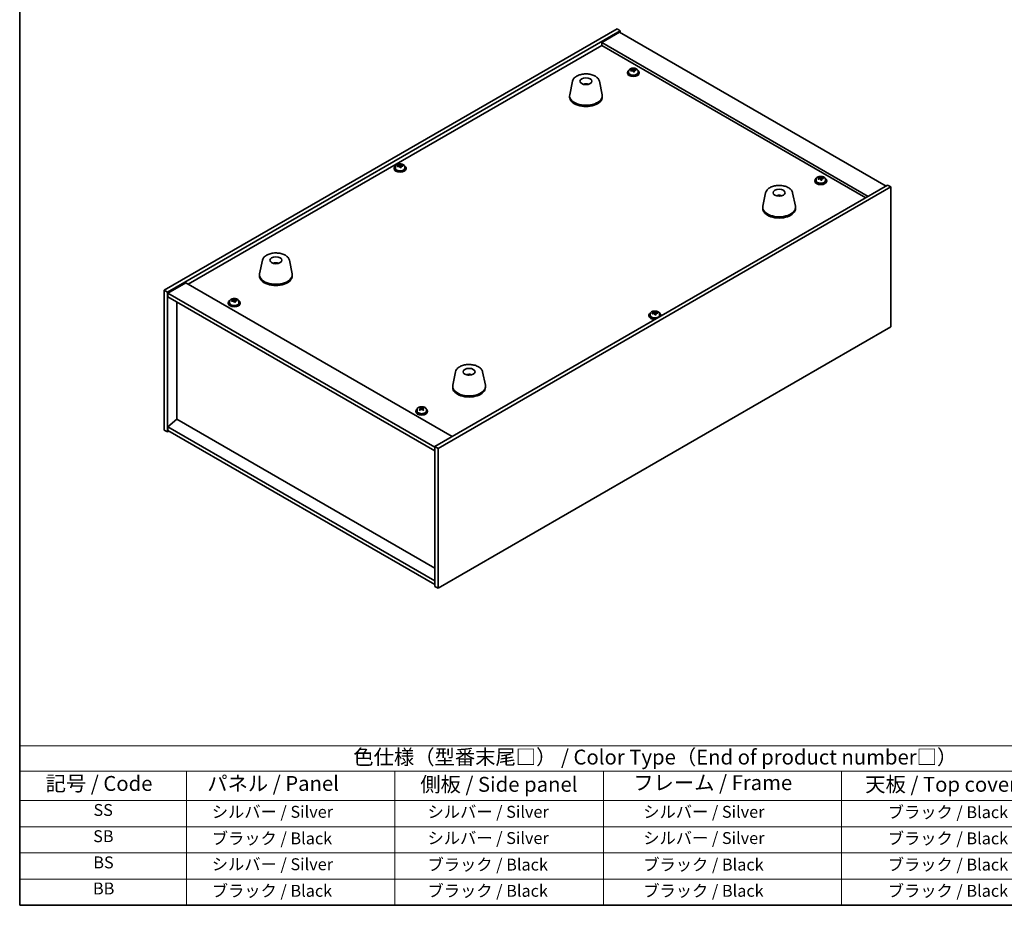
# Model space of a CAD drawing. Units: millimetres. Extents: x 58 to 8720, y 32 to 1437.
# Drawn here: x 58 to 719, y 32 to 627 of the extents above; entities that cross this region are included whole.
import ezdxf

# ---------------------------------------------------------------- set-up
doc = ezdxf.new("R2010")
doc.units = ezdxf.units.MM
doc.header["$LTSCALE"] = 4
for name, color, linetype, lineweight in [('Border (ISO)', 7, 'Continuous', 35), ('Symbol (ISO)', 7, 'Continuous', 18), ('Visible (ISO)', 7, 'Continuous', 35)]:
    doc.layers.add(name, color=color, linetype=linetype, lineweight=lineweight)
doc.styles.add('Note Text (TK)', font='txt')
doc.styles.add('Note Text (TK2)', font='txt')

# ---------------------------------------------------------------- blocks, each defined once
blk = doc.blocks.new('図面枠 tk図枠')
at = {"layer": 'Border (ISO)'}
for p, q in [((14.5, 289), (14.5, 8)), ((14.5, 8), (405.5, 8))]:
    blk.add_line(p, q, dxfattribs=at)
blk = doc.blocks.new('テーブル1')
at = {"layer": 'Symbol (ISO)'}
for p, q in [((14.5, 34.78), (224.5, 34.78)), ((14.5, 34.78), (14.5, 30.5)), ((14.5, 30.5), (224.5, 30.5)), ((14.5, 30.5), (14.5, 25.6)), ((42.5, 30.5), (42.5, 25.6)), ((77.5, 30.5), (77.5, 25.6)), ((112.5, 30.5), (112.5, 25.6)), ((152.5, 30.5), (152.5, 25.6)), ((14.5, 25.6), (224.5, 25.6)), ((14.5, 25.6), (14.5, 8)), ((42.5, 25.6), (42.5, 8)), ((77.5, 25.6), (77.5, 8)), ((112.5, 25.6), (112.5, 8)), ((152.5, 25.6), (152.5, 8)), ((14.5, 21.2), (224.5, 21.2)), ((14.5, 16.8), (224.5, 16.8)), ((14.5, 12.4), (224.5, 12.4)), ((14.5, 8), (224.5, 8))]:
    blk.add_line(p, q, dxfattribs=at)
at = {"layer": 'Symbol (ISO)', "color": 7, "attachment_point": 7}
for s, insert, char_height, style in [('色仕様（型番末尾□） / Color Type（End of product number□）', (70.51, 30.86), 2.5, 'Note Text (TK)'), ('記号 / Code', (18.86, 26.43), 2.5, 'Note Text (TK)'), ('   パネル / Panel', (43.7, 26.43), 2.5, 'Note Text (TK)'), ('    側板 / Side panel', (78.7, 26.28), 2.5, 'Note Text (TK)'), ('     フレーム / Frame', (113.7, 26.56), 2.5, 'Note Text (TK)'), ('天板 / Top cover', (156.47, 26.28), 2.5, 'Note Text (TK)'), ('SS', (26.89, 22.38), 2, 'Note Text (TK2)'), ('     シルバー / Silver', (43.7, 22.07), 2, 'Note Text (TK2)'), ('       シルバー / Silver', (78.7, 22.07), 2, 'Note Text (TK2)'), ('         シルバー / Silver', (113.7, 22.07), 2, 'Note Text (TK2)'), ('ブラック / Black', (160.25, 22.01), 2, 'Note Text (TK2)'), ('SB', (26.84, 17.98), 2, 'Note Text (TK2)'), ('     ブラック / Black', (43.7, 17.61), 2, 'Note Text (TK2)'), ('       シルバー / Silver', (78.7, 17.67), 2, 'Note Text (TK2)'), ('         シルバー / Silver ', (113.7, 17.67), 2, 'Note Text (TK2)'), ('ブラック / Black', (160.25, 17.61), 2, 'Note Text (TK2)'), ('BS', (26.86, 13.58), 2, 'Note Text (TK2)'), ('     シルバー / Silver', (43.7, 13.27), 2, 'Note Text (TK2)'), ('       ブラック / Black', (78.7, 13.21), 2, 'Note Text (TK2)'), ('         ブラック / Black', (113.7, 13.21), 2, 'Note Text (TK2)'), ('ブラック / Black', (160.25, 13.21), 2, 'Note Text (TK2)'), ('BB', (26.81, 9.2), 2, 'Note Text (TK2)'), ('     ブラック / Black', (43.7, 8.81), 2, 'Note Text (TK2)'), ('       ブラック / Black', (78.7, 8.81), 2, 'Note Text (TK2)'), ('         ブラック / Black ', (113.7, 8.81), 2, 'Note Text (TK2)'), ('ブラック / Black', (160.25, 8.81), 2, 'Note Text (TK2)')]:
    blk.add_mtext(s, dxfattribs=dict(at, insert=insert, char_height=char_height, style=style))

msp = doc.modelspace()

# ---------------------------------------------------------------- linework, layer by layer
at = {"layer": 'Visible (ISO)'}
for p, q in [((155.0951, 445.023), (459.151, 620.5697)), ((157.2164, 443.7982), (461.2723, 619.345)), ((460.9188, 618.3244), (448.898, 611.3842)), ((459.151, 620.5697), (461.2723, 619.345)), ((460.9188, 618.3244), (639.8168, 515.0376)), ((461.2723, 619.345), (461.2723, 618.1203)), ((171.1818, 449.2075), (448.898, 609.547)), ((627.796, 508.0973), (448.898, 611.3842)), ((448.898, 611.3842), (448.898, 609.547)), ((448.898, 609.547), (626.205, 507.1788)), ((466.1112, 591.38), (466.1112, 590.9717)), ((466.9612, 592.3333), (466.9612, 591.38)), ((469.5276, 592.643), (469.5276, 593.3657)), ((469.5276, 593.1751), (470.0729, 593.2447)), ((470.0729, 593.2447), (470.0729, 593.8396)), ((470.0729, 593.2447), (470.2327, 592.8275)), ((470.6947, 591.7364), (470.6947, 592.391)), ((471.8376, 592.782), (471.8376, 593.1898)), ((473.2612, 592.3333), (473.2612, 591.38)), ((474.1112, 591.38), (474.1112, 590.9717)), ((429.2158, 585.4), (427.368, 576.4109)), ((438.6977, 583.4544), (438.6576, 583.1607)), ((447.3669, 585.4), (449.2147, 576.4109)), ((427.2914, 575.6624), (427.2914, 574.8459)), ((449.2914, 575.6624), (449.2914, 574.8459)), ((312.9035, 528.3439), (312.9035, 529.0666)), ((313.4488, 528.9456), (313.4488, 529.5405)), ((309.487, 527.0809), (309.487, 526.6726)), ((310.337, 528.0342), (310.337, 527.0809)), ((312.9035, 528.876), (313.4488, 528.9456)), ((313.4488, 528.9456), (313.6086, 528.5284)), ((314.0705, 527.4373), (314.0705, 528.0919)), ((315.2135, 528.4829), (315.2135, 528.8907)), ((316.637, 528.0342), (316.637, 527.0809)), ((317.487, 527.0809), (317.487, 526.6726)), ((591.9762, 518.7118), (591.9762, 518.3035)), ((592.8262, 519.6651), (592.8262, 518.7118)), ((595.3926, 519.9748), (595.3926, 520.6975)), ((595.3926, 520.5069), (595.9379, 520.5765)), ((595.9379, 520.5765), (595.9379, 521.1714)), ((595.9379, 520.5765), (596.0977, 520.1593)), ((596.5597, 519.0682), (596.5597, 519.7228)), ((597.7026, 520.1138), (597.7026, 520.5216)), ((599.1262, 519.6651), (599.1262, 518.7118)), ((599.9762, 518.7118), (599.9762, 518.3035)), ((640.8774, 515.6499), (336.8215, 340.1032)), ((642.9988, 514.4252), (338.9429, 338.8784)), ((558.9699, 510.4864), (557.1221, 501.4973)), ((577.121, 510.4864), (578.9688, 501.4973)), ((642.9988, 514.4252), (640.8774, 515.6499)), ((642.9988, 420.5281), (642.9988, 514.4252)), ((567.8321, 508.2407), (567.8063, 508.5644)), ((557.0454, 500.7489), (557.0454, 499.9324)), ((579.0454, 500.7489), (579.0454, 499.9324)), ((220.9728, 465.1709), (219.1251, 456.1818)), ((229.9486, 462.9226), (229.936, 463.2584)), ((239.124, 465.1709), (240.9718, 456.1818)), ((169.5908, 450.1261), (157.57, 443.1859)), ((169.5908, 450.1261), (348.4888, 346.8393)), ((219.0484, 455.4333), (219.0484, 454.6168)), ((241.0484, 455.4333), (241.0484, 454.6168)), ((155.0951, 445.023), (157.2164, 443.7982)), ((155.0951, 351.1259), (155.0951, 445.023)), ((157.2164, 349.9011), (157.2164, 443.7982)), ((157.57, 443.1859), (157.57, 440.7364)), ((336.8215, 339.6949), (157.57, 443.1859)), ((157.57, 440.7364), (336.8215, 337.2454)), ((163.545, 358.4131), (163.545, 437.2867)), ((198.1177, 436.6539), (198.1177, 436.2456)), ((198.9677, 437.6072), (198.9677, 436.6539)), ((201.5342, 437.9169), (201.5342, 438.6396)), ((201.5342, 438.449), (202.0794, 438.5186)), ((202.0794, 438.5186), (202.0794, 439.1135)), ((202.0794, 438.5186), (202.2392, 438.1014)), ((202.7012, 437.0103), (202.7012, 437.6649)), ((203.8441, 438.0559), (203.8441, 438.4637)), ((205.2677, 437.6072), (205.2677, 436.6539)), ((206.1177, 436.6539), (206.1177, 436.2456)), ((484.0233, 429.5478), (484.0233, 430.2705)), ((484.0233, 430.0799), (484.5686, 430.1495)), ((484.5686, 430.1495), (484.5686, 430.7444)), ((484.5686, 430.1495), (484.7284, 429.7323)), ((486.3333, 429.6868), (486.3333, 430.0946)), ((480.6068, 428.2848), (480.6068, 427.8766)), ((481.4568, 429.2381), (481.4568, 428.2848)), ((485.1904, 428.6412), (485.1904, 429.2958)), ((487.7568, 429.2381), (487.7568, 428.2848)), ((488.6068, 428.2848), (488.6068, 427.8766)), ((338.9429, 244.9813), (642.9988, 420.5281)), ((350.7269, 390.2573), (348.8792, 381.2682)), ((368.8781, 390.2573), (370.7258, 381.2682)), ((360.302, 388.2927), (360.2565, 388.0232)), ((348.8025, 380.5198), (348.8025, 379.7033)), ((370.8025, 380.5198), (370.8025, 379.7033)), ((323.9827, 363.9857), (323.9827, 363.5774)), ((324.8327, 364.939), (324.8327, 363.9857)), ((327.0012, 365.7724), (327.0012, 366.2865)), ((327.146, 365.6009), (327.5027, 365.3774)), ((327.1542, 364.7984), (327.1542, 365.5394)), ((328.5483, 365.3527), (328.8128, 365.4934)), ((328.8112, 364.7243), (328.8112, 365.4653)), ((329.0925, 365.7613), (329.0925, 366.2371)), ((331.1327, 364.939), (331.1327, 363.9857)), ((331.9827, 363.9857), (331.9827, 363.5774)), ((163.5097, 358.4335), (157.57, 353.3712)), ((336.8215, 258.3719), (163.5097, 358.4335)), ((155.0951, 351.1259), (157.2164, 349.9011)), ((158.2771, 350.5135), (157.2164, 349.9011)), ((336.8215, 249.8803), (157.57, 353.3712)), ((157.57, 353.3712), (157.57, 350.9217)), ((157.57, 350.9217), (336.8215, 247.4308)), ((338.9429, 338.8784), (336.8215, 340.1032)), ((336.8215, 340.1032), (336.8215, 246.2061)), ((338.9429, 338.8784), (338.9429, 244.9813)), ((338.9429, 244.9813), (336.8215, 246.2061))]:
    msp.add_line(p, q, dxfattribs=at)
for centre, major_axis, ratio, start_param, end_param in [((470.1112, 591.38), (-4, 0), 0.57735027, 5.561933, 10.14603027), ((470.1112, 590.9717), (-4, 0), 0.57735027, 0, 3.14159265), ((470.1112, 591.38), (3.15, 0), 0.57735027, 3.14159265, 6.28318531), ((470.0313, 586.4853), (7.603, 2.9126), 0.79723009, 1.41114683, 1.50361185), ((468.3048, 586.046), (-1.0054, 7.8735), 0.17632598, 5.60977359, 5.70303598), ((470.1911, 586.0681), (-7.603, -2.9126), 0.79723009, 4.55273949, 4.64520451), ((469.7116, 587.3196), (7.4122, 2.8395), 0.79723009, 1.22775652, 1.32101891), ((469.7499, 586.2306), (-1.0313, 8.0762), 0.17632598, 5.7931639, 5.88562892), ((468.7876, 592.643), (0.74, 0), 0.57735027, 6.02541762, 6.28318531), ((469.7499, 586.2306), (-1.0313, 8.0762), 0.17632598, 5.42718065, 5.51964567), ((470.4724, 586.3228), (1.0313, -8.0762), 0.17632598, 2.65157125, 2.74403627), ((470.5107, 585.2338), (-7.4122, -2.8395), 0.79723009, 4.36934918, 4.46261156), ((470.9553, 592.9198), (-0.74, 0), 0.57735027, 0.21766913, 1.24721459), ((470.4724, 586.3228), (1.0313, -8.0762), 0.17632598, 2.28558799, 2.37805301), ((470.0313, 586.4853), (7.603, 2.9126), 0.79723009, 1.04516358, 1.1376286), ((470.1911, 586.0681), (-7.603, -2.9126), 0.79723009, 4.18675623, 4.27922125), ((471.9175, 586.5074), (1.0054, -7.8735), 0.17632598, 2.46818094, 2.56144332), ((438.2144, 578.7703), (-3.5221, 3.5447), 0.77764305, 5.42377165, 5.62051275), ((438.4439, 578.8132), (1.0738, 4.8803), 0.42590741, 0.34573783, 0.55180018), ((438.1376, 578.9035), (1.7297, 4.6881), 0.31382739, 0.39661957, 0.55595393), ((438.2914, 575.6624), (11, 0), 0.57735027, 3.023467, 6.40131096), ((438.2914, 574.8459), (11, 0), 0.57735027, 3.14159265, 6.28318531), ((313.0875, 523.0205), (7.4122, 2.8395), 0.79723009, 1.22775652, 1.32101891), ((313.1257, 521.9315), (-1.0313, 8.0762), 0.17632598, 5.7931639, 5.88562892), ((313.8483, 522.0237), (1.0313, -8.0762), 0.17632598, 2.65157125, 2.74403627), ((313.487, 527.0809), (-4, 0), 0.57735027, 5.561933, 10.14603027), ((313.487, 526.6726), (-4, 0), 0.57735027, 0, 3.14159265), ((313.487, 527.0809), (3.15, 0), 0.57735027, 3.14159265, 6.28318531), ((313.4071, 522.1862), (7.603, 2.9126), 0.79723009, 1.41114683, 1.50361185), ((311.6807, 521.7469), (-1.0054, 7.8735), 0.17632598, 5.60977359, 5.70303598), ((313.5669, 521.769), (-7.603, -2.9126), 0.79723009, 4.55273949, 4.64520451), ((312.1635, 528.3439), (0.74, 0), 0.57735027, 6.02541762, 6.28318531), ((313.1257, 521.9315), (-1.0313, 8.0762), 0.17632598, 5.42718065, 5.51964567), ((313.8865, 520.9347), (-7.4122, -2.8395), 0.79723009, 4.36934918, 4.46261156), ((314.3311, 528.6207), (-0.74, 0), 0.57735027, 0.21766913, 1.24721459), ((313.8483, 522.0237), (1.0313, -8.0762), 0.17632598, 2.28558799, 2.37805301), ((313.4071, 522.1862), (7.603, 2.9126), 0.79723009, 1.04516358, 1.1376286), ((313.5669, 521.769), (-7.603, -2.9126), 0.79723009, 4.18675623, 4.27922125), ((315.2934, 522.2083), (1.0054, -7.8735), 0.17632598, 2.46818094, 2.56144332), ((595.9762, 518.7118), (-4, 0), 0.57735027, 5.561933, 10.14603027), ((595.9762, 518.3035), (-4, 0), 0.57735027, 0, 3.14159265), ((595.9762, 518.7118), (3.15, 0), 0.57735027, 3.14159265, 6.28318531), ((595.8963, 513.8171), (7.603, 2.9126), 0.79723009, 1.41114683, 1.50361185), ((594.1698, 513.3779), (-1.0054, 7.8735), 0.17632598, 5.60977359, 5.70303598), ((596.0561, 513.3999), (-7.603, -2.9126), 0.79723009, 4.55273949, 4.64520451), ((595.5767, 514.6514), (7.4122, 2.8395), 0.79723009, 1.22775652, 1.32101891), ((595.6149, 513.5624), (-1.0313, 8.0762), 0.17632598, 5.7931639, 5.88562892), ((594.6526, 519.9748), (0.74, 0), 0.57735027, 6.02541762, 6.28318531), ((595.6149, 513.5624), (-1.0313, 8.0762), 0.17632598, 5.42718065, 5.51964567), ((596.3374, 513.6546), (1.0313, -8.0762), 0.17632598, 2.65157125, 2.74403627), ((596.3757, 512.5656), (-7.4122, -2.8395), 0.79723009, 4.36934918, 4.46261156), ((596.8203, 520.2516), (-0.74, 0), 0.57735027, 0.21766913, 1.24721459), ((596.3374, 513.6546), (1.0313, -8.0762), 0.17632598, 2.28558799, 2.37805301), ((595.8963, 513.8171), (7.603, 2.9126), 0.79723009, 1.04516358, 1.1376286), ((596.0561, 513.3999), (-7.603, -2.9126), 0.79723009, 4.18675623, 4.27922125), ((597.7825, 513.8392), (1.0054, -7.8735), 0.17632598, 2.46818094, 2.56144332), ((568.2077, 503.9784), (-1.3407, 4.8138), 0.21924181, 5.74008589, 5.91946961), ((567.8841, 503.9111), (-0.678, 4.9508), 0.33196694, 5.7509389, 5.95700125), ((568.0454, 500.7489), (11, 0), 0.57735027, 3.023467, 6.40131096), ((568.0454, 499.9324), (11, 0), 0.57735027, 3.14159265, 6.28318531), ((230.2153, 458.6539), (-1.0611, 4.8831), 0.14611806, 5.74763264, 5.93820697), ((229.8822, 458.6044), (-0.396, 4.9813), 0.259198, 5.75956234, 5.96562468), ((230.0484, 455.4333), (11, 0), 0.57735027, 3.023467, 6.40131096), ((230.0484, 454.6168), (11, 0), 0.57735027, 3.14159265, 6.28318531), ((202.1177, 436.6539), (-4, 0), 0.57735027, 5.561933, 10.14603027), ((202.1177, 436.6539), (3.15, 0), 0.57735027, 3.14159265, 6.28318531), ((202.0378, 431.7592), (7.603, 2.9126), 0.79723009, 1.41114683, 1.50361185), ((200.3113, 431.3199), (-1.0054, 7.8735), 0.17632598, 5.60977359, 5.70303598), ((202.1976, 431.342), (-7.603, -2.9126), 0.79723009, 4.55273949, 4.64520451), ((201.7182, 432.5935), (7.4122, 2.8395), 0.79723009, 1.22775652, 1.32101891), ((201.7564, 431.5045), (-1.0313, 8.0762), 0.17632598, 5.7931639, 5.88562892), ((200.7942, 437.9169), (0.74, 0), 0.57735027, 6.02541762, 6.28318531), ((201.7564, 431.5045), (-1.0313, 8.0762), 0.17632598, 5.42718065, 5.51964567), ((202.479, 431.5967), (1.0313, -8.0762), 0.17632598, 2.65157125, 2.74403627), ((202.5172, 430.5077), (-7.4122, -2.8395), 0.79723009, 4.36934918, 4.46261156), ((202.9618, 438.1937), (-0.74, 0), 0.57735027, 0.21766913, 1.24721459), ((202.479, 431.5967), (1.0313, -8.0762), 0.17632598, 2.28558799, 2.37805301), ((202.0378, 431.7592), (7.603, 2.9126), 0.79723009, 1.04516358, 1.1376286), ((202.1976, 431.342), (-7.603, -2.9126), 0.79723009, 4.18675623, 4.27922125), ((203.924, 431.7813), (1.0054, -7.8735), 0.17632598, 2.46818094, 2.56144332), ((202.1177, 436.2456), (-4, 0), 0.57735027, 0, 3.14159265), ((484.5269, 423.3901), (7.603, 2.9126), 0.79723009, 1.41114683, 1.50361185), ((484.2073, 424.2244), (7.4122, 2.8395), 0.79723009, 1.22775652, 1.32101891), ((484.2456, 423.1354), (-1.0313, 8.0762), 0.17632598, 5.7931639, 5.88562892), ((484.9681, 423.2277), (1.0313, -8.0762), 0.17632598, 2.65157125, 2.74403627), ((484.5269, 423.3901), (7.603, 2.9126), 0.79723009, 1.04516358, 1.1376286), ((486.4132, 423.4122), (1.0054, -7.8735), 0.17632598, 2.46818094, 2.56144332), ((484.6068, 428.2848), (-4, 0), 0.57735027, 5.561933, 8.13401929), ((484.6068, 427.8766), (-4, 0), 0.57735027, 0, 1.63346024), ((484.6068, 428.2848), (3.15, 0), 0.57735027, 3.14159265, 6.28318531), ((482.8005, 422.9509), (-1.0054, 7.8735), 0.17632598, 5.60977359, 5.70303598), ((484.6868, 422.9729), (-7.603, -2.9126), 0.79723009, 4.55273949, 4.64520451), ((483.2833, 429.5478), (0.74, 0), 0.57735027, 6.02541762, 6.28318531), ((484.2456, 423.1354), (-1.0313, 8.0762), 0.17632598, 5.42718065, 5.51964567), ((485.0064, 422.1386), (-7.4122, -2.8395), 0.79723009, 4.36934918, 4.46261156), ((485.4509, 429.8246), (-0.74, 0), 0.57735027, 0.21766913, 1.24721459), ((484.9681, 423.2277), (1.0313, -8.0762), 0.17632598, 2.28558799, 2.37805301), ((484.6868, 422.9729), (-7.603, -2.9126), 0.79723009, 4.18675623, 4.27922125), ((484.6068, 428.2848), (4, 0), 0.57735027, 6.00314765, 7.00443762), ((484.6068, 427.8766), (4, 0), 0.57735027, 6.22052139, 6.28318531), ((359.7146, 383.6311), (-3.1929, 3.8439), 0.74933537, 5.48547596, 5.69153831), ((359.9489, 383.6643), (1.3118, 4.8218), 0.47721485, 0.3615879, 0.56765025), ((359.6547, 383.7671), (1.9609, 4.5962), 0.36558834, 0.41988041, 0.56356359), ((359.8025, 380.5198), (11, 0), 0.57735027, 3.023467, 6.40131096), ((359.8025, 379.7033), (11, 0), 0.57735027, 3.14159265, 6.28318531), ((327.9827, 363.9857), (-4, 0), 0.57735027, 5.561933, 10.14603027), ((327.9827, 363.9857), (3.15, 0), 0.57735027, 3.14159265, 6.28318531), ((327.732, 359.0395), (4.3231, 6.8993), 0.60046984, 0.94345647, 1.03592149), ((326.6222, 358.1587), (-3.7278, 7.0076), 0.55326543, 5.47078255, 5.56404494), ((326.7291, 359.6679), (4.2146, 6.7261), 0.60046984, 0.76006616, 0.85332855), ((327.7106, 358.7377), (-3.8238, 7.188), 0.55326543, 5.65417286, 5.74663788), ((328.2334, 358.7253), (-4.3231, -6.8993), 0.60046984, 4.08504913, 4.17751415), ((328.2548, 359.0272), (3.8238, -7.188), 0.55326543, 2.51258021, 2.60504523), ((326.4142, 364.7984), (0.74, 0), 0.57735027, 5.95598695, 6.28318531), ((328.0469, 365.6669), (-0.74, 0), 0.57735027, 0.74450654, 2.31530287), ((327.7106, 358.7377), (-3.8238, 7.188), 0.55326543, 5.28818961, 5.38065463), ((327.732, 359.0395), (4.3231, 6.8993), 0.60046984, 0.57747322, 0.66993824), ((329.5512, 364.7243), (-0.74, 0), 0.57735027, 0, 0.71793709), ((329.2363, 358.0969), (-4.2146, -6.7261), 0.60046984, 3.90165881, 3.9949212), ((328.2548, 359.0272), (3.8238, -7.188), 0.55326543, 2.14659696, 2.23906197), ((328.2334, 358.7253), (-4.3231, -6.8993), 0.60046984, 3.71906587, 3.81153089), ((329.3432, 359.6062), (3.7278, -7.0076), 0.55326543, 2.3291899, 2.42245229), ((327.9827, 363.5774), (-4, 0), 0.57735027, 0, 3.14159265)]:
    msp.add_ellipse(centre, major_axis=major_axis, ratio=ratio, start_param=start_param, end_param=end_param, dxfattribs=at)
for centre, major_axis in [((438.2914, 585.4604), (-4, 0)), ((568.0454, 510.5468), (4, 0)), ((230.0484, 465.2313), (-4, 0)), ((359.8025, 390.3177), (-4, 0))]:
    msp.add_ellipse(centre, major_axis=major_axis, ratio=0.57735027, dxfattribs=at)
for points, knots in [([(429.2158, 585.4), (429.3332, 585.9714), (429.583, 586.5164), (430.3311, 587.5696), (430.8574, 588.0652), (432.151, 588.9561), (432.9373, 589.3392), (434.6602, 589.9312), (435.5978, 590.1389), (437.5227, 590.363), (438.5093, 590.3808), (440.4433, 590.2278), (441.3903, 590.0573), (443.1618, 589.5365), (443.9854, 589.1854), (445.4235, 588.3162), (446.0392, 587.7976), (446.932, 586.6576), (447.2341, 586.0463), (447.3669, 585.4)], [5.04818376, 5.04818376, 5.04818376, 5.04818376, 5.31923488, 5.31923488, 5.62774509, 5.62774509, 5.96399663, 5.96399663, 6.30188267, 6.30188267, 6.63699737, 6.63699737, 6.97183015, 6.97183015, 7.30910962, 7.30910962, 7.64697711, 7.64697711, 7.95352511, 7.95352511, 7.95352511, 7.95352511]), ([(466.9612, 592.3333), (466.9612, 592.5277), (467.0114, 592.7216), (467.2059, 593.0937), (467.3545, 593.2709), (467.7396, 593.5944), (467.9806, 593.7387), (468.5266, 593.9748), (468.832, 594.0662), (469.4742, 594.187), (469.8108, 594.2166), (470.4823, 594.2122), (470.8171, 594.1781), (471.453, 594.0493), (471.7538, 593.9544), (472.2923, 593.711), (472.5297, 593.5624), (472.9133, 593.2234), (473.0605, 593.033), (473.2237, 592.6693), (473.2612, 592.5015), (473.2612, 592.3333)], [0.21766913, 0.21766913, 0.21766913, 0.21766913, 0.5108272, 0.5108272, 0.8198426, 0.8198426, 1.14560241, 1.14560241, 1.47346758, 1.47346758, 1.80001714, 1.80001714, 2.12600429, 2.12600429, 2.45263379, 2.45263379, 2.78055729, 2.78055729, 3.10570743, 3.10570743, 3.35926178, 3.35926178, 3.35926178, 3.35926178]), ([(468.9474, 592.9326), (469.0377, 592.9545), (469.1303, 592.9862), (469.2922, 593.0635), (469.3614, 593.109), (469.4617, 593.1998), (469.4993, 593.251), (469.5336, 593.3512), (469.5301, 593.4003), (469.5102, 593.442)], [0.225164225, 0.225164225, 0.225164225, 0.225164225, 0.253148765, 0.253148765, 0.281133306, 0.281133306, 0.309117846, 0.309117846, 0.337102387, 0.337102387, 0.337102387, 0.337102387]), ([(469.9896, 592.1905), (469.9696, 592.253), (469.9303, 592.3155), (469.8173, 592.421), (469.7436, 592.4639), (469.5863, 592.5218), (469.4925, 592.5406), (469.2981, 592.5483), (469.1975, 592.5373), (469.1073, 592.5154)], [0.338363496, 0.338363496, 0.338363496, 0.338363496, 0.366348036, 0.366348036, 0.394332577, 0.394332577, 0.422317117, 0.422317117, 0.450301658, 0.450301658, 0.450301658, 0.450301658]), ([(470.2327, 593.5343), (470.2527, 593.4926), (470.292, 593.4481), (470.405, 593.3666), (470.4787, 593.3296), (470.636, 593.2717), (470.7298, 593.247), (470.9242, 593.2153), (471.0248, 593.2082), (471.1151, 593.2094)], [0.113199271, 0.113199271, 0.113199271, 0.113199271, 0.141183811, 0.141183811, 0.169168352, 0.169168352, 0.197152892, 0.197152892, 0.225137433, 0.225137433, 0.225137433, 0.225137433]), ([(471.2749, 592.7922), (471.1846, 592.7911), (471.092, 592.7774), (470.9301, 592.7241), (470.8609, 592.6846), (470.7606, 592.5937), (470.723, 592.5366), (470.6888, 592.4124), (470.6922, 592.3453), (470.7121, 592.2828)], [0, 0, 0, 0, 0.027984541, 0.027984541, 0.055969081, 0.055969081, 0.083953622, 0.083953622, 0.111938162, 0.111938162, 0.111938162, 0.111938162]), ([(436.6331, 583.3588), (436.8742, 583.4959), (437.1285, 583.5918), (437.6768, 583.7302), (437.9726, 583.7658), (438.5618, 583.7692), (438.855, 583.7378), (439.4199, 583.6047), (439.6923, 583.5051), (439.9496, 583.3588)], [6.60419031, 6.60419031, 6.60419031, 6.60419031, 6.96983357, 6.96983357, 7.37168327, 7.37168327, 7.76931858, 7.76931858, 8.15961751, 8.15961751, 8.15961751, 8.15961751]), ([(438.2687, 583.2089), (438.257, 583.1981), (438.2402, 583.1874), (438.1995, 583.1699), (438.1755, 583.1631), (438.1386, 583.1563), (438.1245, 583.1545), (438.1101, 583.1534)], [0, 0, 0, 0, 0.0074949209, 0.0074949209, 0.0149898419, 0.0149898419, 0.0191172912, 0.0191172912, 0.0191172912, 0.0191172912]), ([(438.6977, 583.4544), (438.6991, 583.4648), (438.7015, 583.4763), (438.7077, 583.4979), (438.7128, 583.5113), (438.7228, 583.5313), (438.7294, 583.5414), (438.7398, 583.5529), (438.7449, 583.5572), (438.7497, 583.5597)], [0.0346009038, 0.0346009038, 0.0346009038, 0.0346009038, 0.0376365484, 0.0376365484, 0.0413929595, 0.0413929595, 0.045198241, 0.045198241, 0.0480896309, 0.0480896309, 0.0480896309, 0.0480896309]), ([(310.337, 528.0342), (310.337, 528.2286), (310.3872, 528.4225), (310.5818, 528.7946), (310.7304, 528.9718), (311.1155, 529.2953), (311.3565, 529.4396), (311.9025, 529.6757), (312.2078, 529.767), (312.85, 529.8879), (313.1866, 529.9175), (313.8581, 529.913), (314.1929, 529.879), (314.8288, 529.7502), (315.1297, 529.6553), (315.6682, 529.4119), (315.9056, 529.2633), (316.2892, 528.9243), (316.4363, 528.7339), (316.5996, 528.3702), (316.637, 528.2024), (316.637, 528.0342)], [0.21766913, 0.21766913, 0.21766913, 0.21766913, 0.5108272, 0.5108272, 0.8198426, 0.8198426, 1.14560241, 1.14560241, 1.47346758, 1.47346758, 1.80001714, 1.80001714, 2.12600429, 2.12600429, 2.45263379, 2.45263379, 2.78055729, 2.78055729, 3.10570743, 3.10570743, 3.35926178, 3.35926178, 3.35926178, 3.35926178]), ([(312.3233, 528.6335), (312.4135, 528.6554), (312.5062, 528.6871), (312.668, 528.7643), (312.7372, 528.8099), (312.8376, 528.9007), (312.8752, 528.9519), (312.9094, 529.0521), (312.906, 529.1012), (312.886, 529.1429)], [0.225164225, 0.225164225, 0.225164225, 0.225164225, 0.253148765, 0.253148765, 0.281133306, 0.281133306, 0.309117846, 0.309117846, 0.337102387, 0.337102387, 0.337102387, 0.337102387]), ([(313.6086, 529.2352), (313.6285, 529.1935), (313.6678, 529.149), (313.7809, 529.0675), (313.8545, 529.0305), (314.0118, 528.9726), (314.1057, 528.9479), (314.3001, 528.9162), (314.4007, 528.9091), (314.4909, 528.9103)], [0.113199271, 0.113199271, 0.113199271, 0.113199271, 0.141183811, 0.141183811, 0.169168352, 0.169168352, 0.197152892, 0.197152892, 0.225137433, 0.225137433, 0.225137433, 0.225137433]), ([(313.3654, 527.8914), (313.3455, 527.9539), (313.3062, 528.0164), (313.1932, 528.1219), (313.1195, 528.1648), (312.9622, 528.2227), (312.8683, 528.2415), (312.6739, 528.2492), (312.5733, 528.2382), (312.4831, 528.2163)], [0.338363496, 0.338363496, 0.338363496, 0.338363496, 0.366348036, 0.366348036, 0.394332577, 0.394332577, 0.422317117, 0.422317117, 0.450301658, 0.450301658, 0.450301658, 0.450301658]), ([(314.6507, 528.4931), (314.5605, 528.492), (314.4678, 528.4783), (314.306, 528.425), (314.2368, 528.3855), (314.1365, 528.2946), (314.0988, 528.2375), (314.0646, 528.1133), (314.068, 528.0462), (314.088, 527.9837)], [0, 0, 0, 0, 0.027984541, 0.027984541, 0.055969081, 0.055969081, 0.083953622, 0.083953622, 0.111938162, 0.111938162, 0.111938162, 0.111938162]), ([(592.8262, 519.6651), (592.8262, 519.8595), (592.8764, 520.0534), (593.0709, 520.4255), (593.2195, 520.6027), (593.6046, 520.9262), (593.8457, 521.0705), (594.3916, 521.3066), (594.697, 521.398), (595.3392, 521.5188), (595.6758, 521.5484), (596.3473, 521.544), (596.6821, 521.5099), (597.318, 521.3811), (597.6188, 521.2862), (598.1574, 521.0428), (598.3948, 520.8942), (598.7783, 520.5552), (598.9255, 520.3648), (599.0887, 520.0011), (599.1262, 519.8333), (599.1262, 519.6651)], [0.21766913, 0.21766913, 0.21766913, 0.21766913, 0.5108272, 0.5108272, 0.8198426, 0.8198426, 1.14560241, 1.14560241, 1.47346758, 1.47346758, 1.80001714, 1.80001714, 2.12600429, 2.12600429, 2.45263379, 2.45263379, 2.78055729, 2.78055729, 3.10570743, 3.10570743, 3.35926178, 3.35926178, 3.35926178, 3.35926178]), ([(594.8125, 520.2644), (594.9027, 520.2863), (594.9953, 520.318), (595.1572, 520.3953), (595.2264, 520.4408), (595.3267, 520.5316), (595.3644, 520.5828), (595.3986, 520.6831), (595.3951, 520.7321), (595.3752, 520.7738)], [0.225164225, 0.225164225, 0.225164225, 0.225164225, 0.253148765, 0.253148765, 0.281133306, 0.281133306, 0.309117846, 0.309117846, 0.337102387, 0.337102387, 0.337102387, 0.337102387]), ([(595.8546, 519.5223), (595.8347, 519.5848), (595.7953, 519.6473), (595.6823, 519.7528), (595.6086, 519.7957), (595.4513, 519.8536), (595.3575, 519.8724), (595.1631, 519.8801), (595.0625, 519.8691), (594.9723, 519.8472)], [0.338363496, 0.338363496, 0.338363496, 0.338363496, 0.366348036, 0.366348036, 0.394332577, 0.394332577, 0.422317117, 0.422317117, 0.450301658, 0.450301658, 0.450301658, 0.450301658]), ([(596.0977, 520.8661), (596.1177, 520.8244), (596.157, 520.7799), (596.27, 520.6984), (596.3437, 520.6614), (596.501, 520.6035), (596.5948, 520.5788), (596.7892, 520.5471), (596.8898, 520.54), (596.9801, 520.5412)], [0.113199271, 0.113199271, 0.113199271, 0.113199271, 0.141183811, 0.141183811, 0.169168352, 0.169168352, 0.197152892, 0.197152892, 0.225137433, 0.225137433, 0.225137433, 0.225137433]), ([(597.1399, 520.124), (597.0496, 520.1229), (596.957, 520.1092), (596.7951, 520.056), (596.7259, 520.0164), (596.6256, 519.9255), (596.588, 519.8684), (596.5538, 519.7442), (596.5572, 519.6771), (596.5771, 519.6146)], [0, 0, 0, 0, 0.027984541, 0.027984541, 0.055969081, 0.055969081, 0.083953622, 0.083953622, 0.111938162, 0.111938162, 0.111938162, 0.111938162]), ([(558.9699, 510.4864), (559.0873, 511.0579), (559.3371, 511.6029), (560.0852, 512.656), (560.6115, 513.1517), (561.9051, 514.0426), (562.6914, 514.4256), (564.4143, 515.0177), (565.3519, 515.2253), (567.2768, 515.4494), (568.2634, 515.4672), (570.1974, 515.3143), (571.1444, 515.1438), (572.9159, 514.623), (573.7395, 514.2718), (575.1776, 513.4027), (575.7933, 512.884), (576.6861, 511.7441), (576.9882, 511.1327), (577.121, 510.4864)], [6.24989756, 6.24989756, 6.24989756, 6.24989756, 6.52094868, 6.52094868, 6.8294589, 6.8294589, 7.16571044, 7.16571044, 7.50359647, 7.50359647, 7.83871117, 7.83871117, 8.17354396, 8.17354396, 8.51082343, 8.51082343, 8.84869092, 8.84869092, 9.15523891, 9.15523891, 9.15523891, 9.15523891]), ([(566.3872, 508.4452), (566.6283, 508.5823), (566.8826, 508.6783), (567.4309, 508.8166), (567.7267, 508.8522), (568.3159, 508.8557), (568.6091, 508.8243), (569.174, 508.6912), (569.4464, 508.5916), (569.7037, 508.4452)], [5.85116068, 5.85116068, 5.85116068, 5.85116068, 6.21680394, 6.21680394, 6.61865365, 6.61865365, 7.01628895, 7.01628895, 7.40658789, 7.40658789, 7.40658789, 7.40658789]), ([(567.7685, 508.673), (567.7721, 508.6702), (567.7761, 508.6655), (567.7838, 508.6534), (567.7887, 508.6429), (567.796, 508.6223), (567.7996, 508.6085), (567.8038, 508.5866), (567.8054, 508.5749), (567.8063, 508.5644)], [0.0122628834, 0.0122628834, 0.0122628834, 0.0122628834, 0.0151542734, 0.0151542734, 0.0189595549, 0.0189595549, 0.022715966, 0.022715966, 0.0257516105, 0.0257516105, 0.0257516105, 0.0257516105]), ([(568.2163, 508.2396), (568.2005, 508.245), (568.1855, 508.2516), (568.1557, 508.2688), (568.1424, 508.2801), (568.1339, 508.2913)], [0.0170721926, 0.0170721926, 0.0170721926, 0.0170721926, 0.0224863874, 0.0224863874, 0.0296679253, 0.0296679253, 0.0296679253, 0.0296679253]), ([(220.9728, 465.1709), (221.0903, 465.7423), (221.3401, 466.2873), (222.0881, 467.3405), (222.6144, 467.8361), (223.9081, 468.727), (224.6944, 469.1101), (226.4173, 469.7021), (227.3548, 469.9098), (229.2798, 470.1338), (230.2664, 470.1517), (232.2003, 469.9987), (233.1473, 469.8282), (234.9189, 469.3074), (235.7424, 468.9563), (237.1805, 468.0871), (237.7962, 467.5685), (238.6891, 466.4285), (238.9911, 465.8172), (239.124, 465.1709)], [5.04818376, 5.04818376, 5.04818376, 5.04818376, 5.31923488, 5.31923488, 5.62774509, 5.62774509, 5.96399663, 5.96399663, 6.30188267, 6.30188267, 6.63699737, 6.63699737, 6.97183015, 6.97183015, 7.30910962, 7.30910962, 7.64697711, 7.64697711, 7.95352511, 7.95352511, 7.95352511, 7.95352511]), ([(228.3901, 463.1297), (228.6312, 463.2668), (228.8855, 463.3627), (229.4339, 463.5011), (229.7297, 463.5366), (230.3189, 463.5401), (230.612, 463.5087), (231.1769, 463.3756), (231.4493, 463.276), (231.7067, 463.1297)], [4.18648844, 4.18648844, 4.18648844, 4.18648844, 4.5521317, 4.5521317, 4.95398141, 4.95398141, 5.35161671, 5.35161671, 5.74191565, 5.74191565, 5.74191565, 5.74191565]), ([(229.9092, 463.3687), (229.912, 463.3657), (229.9149, 463.3609), (229.9206, 463.3484), (229.9242, 463.3377), (229.9294, 463.3167), (229.9319, 463.3028), (229.9346, 463.2806), (229.9356, 463.2689), (229.936, 463.2584)], [0.0122628834, 0.0122628834, 0.0122628834, 0.0122628834, 0.0151542734, 0.0151542734, 0.0189595549, 0.0189595549, 0.022715966, 0.022715966, 0.0257516105, 0.0257516105, 0.0257516105, 0.0257516105]), ([(230.2353, 462.9244), (230.2289, 462.9279), (230.2229, 462.9316), (230.2023, 462.9461), (230.1912, 462.9581), (230.1849, 462.9696)], [0.01991301285, 0.01991301285, 0.01991301285, 0.01991301285, 0.02248638744, 0.02248638744, 0.02966792534, 0.02966792534, 0.02966792534, 0.02966792534]), ([(198.9677, 437.6072), (198.9677, 437.8016), (199.0179, 437.9955), (199.2125, 438.3676), (199.3611, 438.5448), (199.7462, 438.8683), (199.9872, 439.0126), (200.5331, 439.2487), (200.8385, 439.34), (201.4807, 439.4609), (201.8173, 439.4905), (202.4888, 439.4861), (202.8236, 439.452), (203.4595, 439.3232), (203.7604, 439.2283), (204.2989, 438.9849), (204.5363, 438.8363), (204.9199, 438.4973), (205.067, 438.3069), (205.2303, 437.9432), (205.2677, 437.7754), (205.2677, 437.6072)], [0.21766913, 0.21766913, 0.21766913, 0.21766913, 0.5108272, 0.5108272, 0.8198426, 0.8198426, 1.14560241, 1.14560241, 1.47346758, 1.47346758, 1.80001714, 1.80001714, 2.12600429, 2.12600429, 2.45263379, 2.45263379, 2.78055729, 2.78055729, 3.10570743, 3.10570743, 3.35926178, 3.35926178, 3.35926178, 3.35926178]), ([(200.954, 438.2065), (201.0442, 438.2284), (201.1369, 438.2601), (201.2987, 438.3374), (201.3679, 438.3829), (201.4682, 438.4737), (201.5059, 438.5249), (201.5401, 438.6251), (201.5367, 438.6742), (201.5167, 438.7159)], [0.225164225, 0.225164225, 0.225164225, 0.225164225, 0.253148765, 0.253148765, 0.281133306, 0.281133306, 0.309117846, 0.309117846, 0.337102387, 0.337102387, 0.337102387, 0.337102387]), ([(201.9961, 437.4644), (201.9762, 437.5269), (201.9368, 437.5894), (201.8238, 437.6949), (201.7502, 437.7378), (201.5929, 437.7957), (201.499, 437.8145), (201.3046, 437.8222), (201.204, 437.8112), (201.1138, 437.7893)], [0.338363496, 0.338363496, 0.338363496, 0.338363496, 0.366348036, 0.366348036, 0.394332577, 0.394332577, 0.422317117, 0.422317117, 0.450301658, 0.450301658, 0.450301658, 0.450301658]), ([(202.2392, 438.8082), (202.2592, 438.7665), (202.2985, 438.722), (202.4115, 438.6405), (202.4852, 438.6035), (202.6425, 438.5456), (202.7364, 438.5209), (202.9308, 438.4892), (203.0314, 438.4821), (203.1216, 438.4833)], [0.113199271, 0.113199271, 0.113199271, 0.113199271, 0.141183811, 0.141183811, 0.169168352, 0.169168352, 0.197152892, 0.197152892, 0.225137433, 0.225137433, 0.225137433, 0.225137433]), ([(203.2814, 438.0661), (203.1912, 438.065), (203.0985, 438.0513), (202.9367, 437.998), (202.8675, 437.9585), (202.7671, 437.8676), (202.7295, 437.8105), (202.6953, 437.6863), (202.6987, 437.6192), (202.7187, 437.5567)], [0, 0, 0, 0, 0.027984541, 0.027984541, 0.055969081, 0.055969081, 0.083953622, 0.083953622, 0.111938162, 0.111938162, 0.111938162, 0.111938162]), ([(481.4568, 429.2381), (481.4568, 429.4325), (481.5071, 429.6264), (481.7016, 429.9985), (481.8502, 430.1757), (482.2353, 430.4992), (482.4763, 430.6435), (483.0223, 430.8796), (483.3277, 430.971), (483.9699, 431.0918), (484.3065, 431.1214), (484.978, 431.117), (485.3128, 431.0829), (485.9486, 430.9541), (486.2495, 430.8592), (486.788, 430.6158), (487.0254, 430.4672), (487.409, 430.1282), (487.5562, 429.9378), (487.7194, 429.5741), (487.7568, 429.4063), (487.7568, 429.2381)], [0.21766913, 0.21766913, 0.21766913, 0.21766913, 0.5108272, 0.5108272, 0.8198426, 0.8198426, 1.14560241, 1.14560241, 1.47346758, 1.47346758, 1.80001714, 1.80001714, 2.12600429, 2.12600429, 2.45263379, 2.45263379, 2.78055729, 2.78055729, 3.10570743, 3.10570743, 3.35926178, 3.35926178, 3.35926178, 3.35926178]), ([(483.4431, 429.8374), (483.5334, 429.8593), (483.626, 429.891), (483.7879, 429.9683), (483.8571, 430.0138), (483.9574, 430.1046), (483.995, 430.1558), (484.0292, 430.2561), (484.0258, 430.3051), (484.0059, 430.3468)], [0.225164225, 0.225164225, 0.225164225, 0.225164225, 0.253148765, 0.253148765, 0.281133306, 0.281133306, 0.309117846, 0.309117846, 0.337102387, 0.337102387, 0.337102387, 0.337102387]), ([(484.7284, 430.4391), (484.7484, 430.3974), (484.7877, 430.3529), (484.9007, 430.2714), (484.9744, 430.2344), (485.1317, 430.1765), (485.2255, 430.1518), (485.4199, 430.1201), (485.5205, 430.1131), (485.6108, 430.1142)], [0.113199271, 0.113199271, 0.113199271, 0.113199271, 0.141183811, 0.141183811, 0.169168352, 0.169168352, 0.197152892, 0.197152892, 0.225137433, 0.225137433, 0.225137433, 0.225137433]), ([(484.4853, 429.0953), (484.4653, 429.1578), (484.426, 429.2203), (484.313, 429.3258), (484.2393, 429.3687), (484.082, 429.4266), (483.9882, 429.4454), (483.7938, 429.4531), (483.6932, 429.4421), (483.6029, 429.4202)], [0.338363496, 0.338363496, 0.338363496, 0.338363496, 0.366348036, 0.366348036, 0.394332577, 0.394332577, 0.422317117, 0.422317117, 0.450301658, 0.450301658, 0.450301658, 0.450301658]), ([(485.7706, 429.697), (485.6803, 429.6959), (485.5877, 429.6822), (485.4258, 429.629), (485.3566, 429.5894), (485.2563, 429.4986), (485.2187, 429.4414), (485.1845, 429.3172), (485.1879, 429.2501), (485.2078, 429.1876)], [0, 0, 0, 0, 0.027984541, 0.027984541, 0.055969081, 0.055969081, 0.083953622, 0.083953622, 0.111938162, 0.111938162, 0.111938162, 0.111938162]), ([(350.7269, 390.2573), (350.8444, 390.8288), (351.0942, 391.3737), (351.8422, 392.4269), (352.3685, 392.9225), (353.6622, 393.8135), (354.4485, 394.1965), (356.1714, 394.7885), (357.1089, 394.9962), (359.0339, 395.2203), (360.0205, 395.2381), (361.9544, 395.0852), (362.9014, 394.9147), (364.673, 394.3939), (365.4965, 394.0427), (366.9346, 393.1736), (367.5503, 392.6549), (368.4432, 391.515), (368.7452, 390.9036), (368.8781, 390.2573)], [5.04818376, 5.04818376, 5.04818376, 5.04818376, 5.31923488, 5.31923488, 5.62774509, 5.62774509, 5.96399663, 5.96399663, 6.30188267, 6.30188267, 6.63699737, 6.63699737, 6.97183015, 6.97183015, 7.30910962, 7.30910962, 7.64697711, 7.64697711, 7.95352511, 7.95352511, 7.95352511, 7.95352511]), ([(358.1442, 388.2161), (358.3853, 388.3532), (358.6396, 388.4491), (359.1879, 388.5875), (359.4838, 388.6231), (360.0729, 388.6266), (360.3661, 388.5951), (360.931, 388.462), (361.2034, 388.3624), (361.4608, 388.2161)], [1.81925444, 1.81925444, 1.81925444, 1.81925444, 2.1848977, 2.1848977, 2.5867474, 2.5867474, 2.98438271, 2.98438271, 3.37468164, 3.37468164, 3.37468164, 3.37468164]), ([(358.6708, 388.156), (358.6794, 388.1556), (358.6889, 388.1537), (358.7081, 388.1471), (358.7208, 388.1402), (358.7404, 388.1251), (358.7507, 388.1142), (358.7616, 388.0988), (358.7651, 388.0929), (358.7681, 388.0868)], [0.0122628834, 0.0122628834, 0.0122628834, 0.0122628834, 0.0151542734, 0.0151542734, 0.0189595549, 0.0189595549, 0.022715966, 0.022715966, 0.0246152483, 0.0246152483, 0.0246152483, 0.0246152483]), ([(359.8178, 388.0664), (359.8046, 388.0561), (359.7863, 388.0462), (359.7432, 388.0304), (359.7184, 388.0246), (359.6698, 388.0179), (359.6427, 388.0166), (359.5914, 388.0191), (359.5671, 388.0227), (359.5464, 388.0279)], [0, 0, 0, 0, 0.0074949209, 0.0074949209, 0.0149898419, 0.0149898419, 0.0224863874, 0.0224863874, 0.0296679253, 0.0296679253, 0.0296679253, 0.0296679253]), ([(360.302, 388.2927), (360.3037, 388.3031), (360.3067, 388.3145), (360.3138, 388.3358), (360.3198, 388.349), (360.3313, 388.3685), (360.3389, 388.3783), (360.3506, 388.3893), (360.3565, 388.3934), (360.3619, 388.3957)], [0.0346009038, 0.0346009038, 0.0346009038, 0.0346009038, 0.0376365484, 0.0376365484, 0.0413929595, 0.0413929595, 0.045198241, 0.045198241, 0.0480896309, 0.0480896309, 0.0480896309, 0.0480896309]), ([(324.8327, 364.939), (324.8327, 365.1334), (324.8829, 365.3273), (325.0775, 365.6994), (325.2261, 365.8766), (325.6112, 366.2001), (325.8522, 366.3444), (326.3982, 366.5805), (326.7035, 366.6719), (327.3457, 366.7927), (327.6823, 366.8223), (328.3538, 366.8179), (328.6886, 366.7838), (329.3245, 366.655), (329.6254, 366.5601), (330.1639, 366.3167), (330.4013, 366.1681), (330.7849, 365.8291), (330.932, 365.6387), (331.0953, 365.275), (331.1327, 365.1072), (331.1327, 364.939)], [3.8860992, 3.8860992, 3.8860992, 3.8860992, 4.17925727, 4.17925727, 4.48827267, 4.48827267, 4.81403249, 4.81403249, 5.14189765, 5.14189765, 5.46844721, 5.46844721, 5.79443436, 5.79443436, 6.12106386, 6.12106386, 6.44898736, 6.44898736, 6.7741375, 6.7741375, 7.02769185, 7.02769185, 7.02769185, 7.02769185]), ([(326.9157, 365.191), (326.9836, 365.2375), (327.0439, 365.293), (327.127, 365.4084), (327.1498, 365.4682), (327.1574, 365.5759), (327.1428, 365.6306), (327.0746, 365.7256), (327.0211, 365.7658), (326.9584, 365.7947)], [0, 0, 0, 0, 0.027984541, 0.027984541, 0.055969081, 0.055969081, 0.083953622, 0.083953622, 0.111938162, 0.111938162, 0.111938162, 0.111938162]), ([(328.4627, 364.8521), (328.4001, 364.9017), (328.3195, 364.9455), (328.1405, 365.0055), (328.042, 365.0216), (327.8556, 365.026), (327.7555, 365.0146), (327.5703, 364.9632), (327.4851, 364.9233), (327.4171, 364.8768)], [0.113199271, 0.113199271, 0.113199271, 0.113199271, 0.141183811, 0.141183811, 0.169168352, 0.169168352, 0.197152892, 0.197152892, 0.225137433, 0.225137433, 0.225137433, 0.225137433]), ([(327.5027, 366.0842), (327.5653, 366.0553), (327.6459, 366.0295), (327.8249, 365.9935), (327.9234, 365.9833), (328.1098, 365.9789), (328.2098, 365.9844), (328.3951, 366.0118), (328.4803, 366.0337), (328.5483, 366.0595)], [0.338363496, 0.338363496, 0.338363496, 0.338363496, 0.366348036, 0.366348036, 0.394332577, 0.394332577, 0.422317117, 0.422317117, 0.450301658, 0.450301658, 0.450301658, 0.450301658]), ([(329.0497, 365.7453), (328.9818, 365.7195), (328.9215, 365.682), (328.8384, 365.5906), (328.8156, 365.5367), (328.808, 365.4291), (328.8226, 365.3684), (328.8908, 365.2494), (328.9443, 365.1912), (329.0069, 365.1416)], [0.225164225, 0.225164225, 0.225164225, 0.225164225, 0.253148765, 0.253148765, 0.281133306, 0.281133306, 0.309117846, 0.309117846, 0.337102387, 0.337102387, 0.337102387, 0.337102387])]:
    msp.add_open_spline(points, degree=3, knots=knots, dxfattribs=at)
msp.add_open_spline([(438.0191, 583.1564), (438.0135, 583.1572), (438.0081, 583.1581), (438.0029, 583.1592)], degree=3, dxfattribs=at)

# ---------------------------------------------------------------- block references
at = {"xscale": 4, "yscale": 4, "zscale": 4}
for name in ['図面枠 tk図枠', 'テーブル1']:
    msp.add_blockref(name, (0, 0), dxfattribs=at)

doc.saveas('drawing.dxf')
